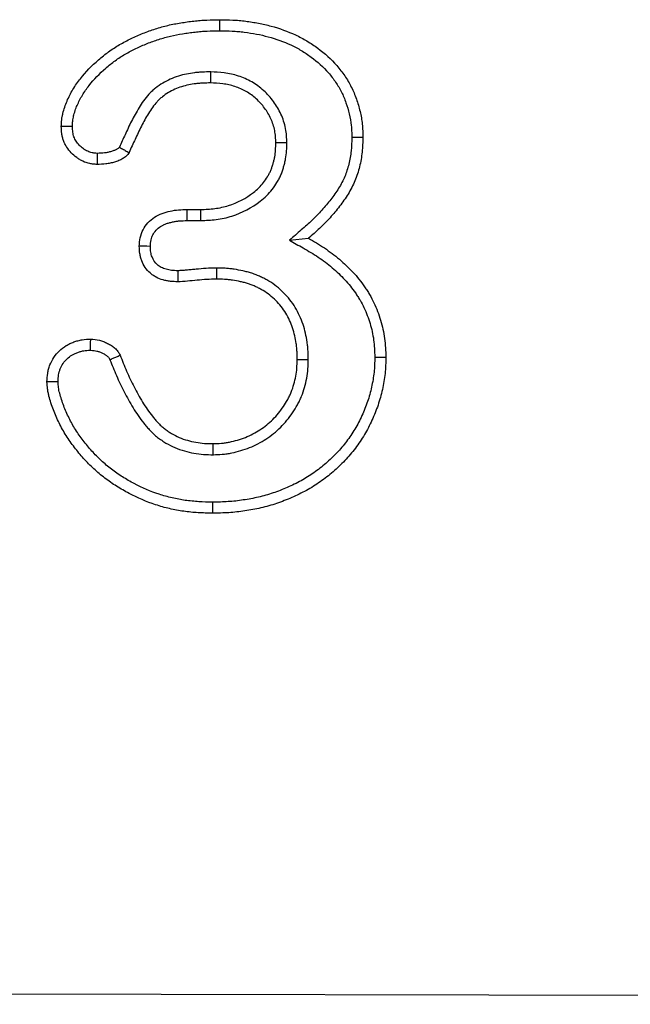
# Model space of a CAD drawing. Extents: x -750 to 30453, y -750 to 40702.
# Drawn here: x 7871 to 7896, y 9247 to 9285 of the extents above; entities that cross this region are included whole.
import ezdxf

# ---------------------------------------------------------------- set-up
doc = ezdxf.new("R2010")
doc.units = 0
doc.header["$LTSCALE"] = 50
doc.header["$MEASUREMENT"] = 0
doc.layers.add('BEMASS', color=3, linetype='CONTINUOUS')
doc.layers.add('SICHTBAR', color=7, linetype='CONTINUOUS')

# ---------------------------------------------------------------- blocks, each defined once
blk = doc.blocks.new('1m mit Drauf')
at = {"layer": 'SICHTBAR'}
for p, q in [((20545.142, 8781.208), (20545.136, 8780.771)), ((20548.159, 8778.406), (20547.722, 8778.404)), ((20544.214, 8775.771), (20544.753, 8775.771)), ((20544.762, 8775.334), (20544.753, 8775.771)), ((20544.218, 8775.334), (20544.762, 8775.334)), ((20548.263, 8774.559), (20549.011, 8774.634)), ((20545.371, 8773.458), (20545.374, 8773.021)), ((20549.003, 8769.829), (20548.566, 8769.833)), ((20545.245, 8766.084), (20545.241, 8766.521)), ((19741.766, 8746.37), (20741.766, 8744.37))]:
    blk.add_line(p, q, dxfattribs=at)
at = {"layer": 'SICHTBAR', "flags": 128}
for points in [[(20545.507, 8782.834), (20545.507, 8782.965), (20545.507, 8783.096), (20545.507, 8783.271)], [(20539.683, 8779.055), (20539.535, 8779.055), (20539.39, 8779.056), (20539.245, 8779.056)], [(20550.722, 8778.631), (20550.854, 8778.631), (20550.985, 8778.631), (20551.159, 8778.63)], [(20540.663, 8777.989), (20540.661, 8777.891), (20540.658, 8777.722), (20540.656, 8777.552)], [(20544.218, 8775.334), (20544.217, 8775.476), (20544.215, 8775.623), (20544.214, 8775.771)], [(20542.765, 8774.316), (20542.623, 8774.318), (20542.475, 8774.32), (20542.327, 8774.322)], [(20543.846, 8773.352), (20543.846, 8773.198), (20543.847, 8773.056), (20543.847, 8772.915)], [(20540.396, 8770.212), (20540.399, 8770.351), (20540.402, 8770.5), (20540.406, 8770.65)], [(20551.629, 8769.937), (20551.76, 8769.938), (20551.891, 8769.938), (20552.066, 8769.939)], [(20539.116, 8768.969), (20538.935, 8768.968), (20538.679, 8768.966)], [(20545.219, 8764.208), (20545.219, 8764.077), (20545.218, 8763.946), (20545.218, 8763.771)]]:
    blk.add_lwpolyline(points, dxfattribs=at)
at = {"layer": 'SICHTBAR'}
for points, knots in [([(20539.245, 8779.056), (20539.25, 8779.142), (20539.254, 8779.228), (20539.268, 8779.356), (20539.274, 8779.399), (20539.289, 8779.483), (20539.297, 8779.526), (20539.327, 8779.651), (20539.351, 8779.734), (20539.406, 8779.897), (20539.437, 8779.978), (20539.537, 8780.215), (20539.616, 8780.369), (20539.794, 8780.663), (20539.893, 8780.804), (20540.212, 8781.21), (20540.453, 8781.458), (20540.841, 8781.797), (20540.976, 8781.905), (20541.255, 8782.106), (20541.4, 8782.199), (20541.697, 8782.372), (20541.85, 8782.452), (20542.159, 8782.603), (20542.317, 8782.672), (20542.637, 8782.798), (20542.799, 8782.855), (20543.127, 8782.96), (20543.292, 8783.008), (20543.627, 8783.087), (20543.796, 8783.119), (20544.051, 8783.16), (20544.136, 8783.173), (20544.306, 8783.197), (20544.392, 8783.208), (20544.563, 8783.228), (20544.648, 8783.236), (20544.819, 8783.25), (20544.905, 8783.255), (20545.163, 8783.266), (20545.335, 8783.268), (20545.507, 8783.271)], [0, 0, 0, 0, 0.03125, 0.03125, 0.046875, 0.046875, 0.0625, 0.0625, 0.09375, 0.09375, 0.125, 0.125, 0.1875, 0.1875, 0.25, 0.25, 0.375, 0.375, 0.4375, 0.4375, 0.5, 0.5, 0.5625, 0.5625, 0.625, 0.625, 0.6875, 0.6875, 0.75, 0.75, 0.8125, 0.8125, 0.84375, 0.84375, 0.875, 0.875, 0.90625, 0.90625, 0.9375, 0.9375, 1, 1, 1, 1]), ([(20545.507, 8783.271), (20545.678, 8783.269), (20545.849, 8783.266), (20546.104, 8783.254), (20546.189, 8783.248), (20546.359, 8783.232), (20546.444, 8783.223), (20546.698, 8783.191), (20546.867, 8783.164), (20547.203, 8783.101), (20547.369, 8783.063), (20547.863, 8782.927), (20548.186, 8782.813), (20548.651, 8782.597), (20548.802, 8782.517), (20549.095, 8782.342), (20549.237, 8782.247), (20549.65, 8781.944), (20549.905, 8781.713), (20550.241, 8781.326), (20550.345, 8781.191), (20550.538, 8780.909), (20550.624, 8780.761), (20550.778, 8780.456), (20550.845, 8780.298), (20550.96, 8779.977), (20551.007, 8779.813), (20551.085, 8779.48), (20551.115, 8779.311), (20551.142, 8779.057), (20551.147, 8778.972), (20551.155, 8778.801), (20551.157, 8778.716), (20551.159, 8778.63)], [0, 0, 0, 0, 0.0625, 0.0625, 0.09375, 0.09375, 0.125, 0.125, 0.1875, 0.1875, 0.25, 0.25, 0.375, 0.375, 0.4375, 0.4375, 0.5, 0.5, 0.625, 0.625, 0.6875, 0.6875, 0.75, 0.75, 0.8125, 0.8125, 0.875, 0.875, 0.9375, 0.9375, 0.96875, 0.96875, 1, 1, 1, 1]), ([(20539.683, 8779.055), (20539.687, 8779.132), (20539.691, 8779.203), (20539.701, 8779.302), (20539.706, 8779.333), (20539.717, 8779.399), (20539.724, 8779.432), (20539.748, 8779.535), (20539.769, 8779.606), (20539.817, 8779.748), (20539.843, 8779.818), (20539.931, 8780.025), (20540, 8780.16), (20540.157, 8780.42), (20540.246, 8780.547), (20540.536, 8780.915), (20540.759, 8781.146), (20541.119, 8781.46), (20541.244, 8781.559), (20541.499, 8781.744), (20541.629, 8781.828), (20541.906, 8781.988), (20542.05, 8782.064), (20542.341, 8782.205), (20542.487, 8782.27), (20542.787, 8782.388), (20542.941, 8782.442), (20543.251, 8782.542), (20543.406, 8782.586), (20543.715, 8782.659), (20543.874, 8782.689), (20544.118, 8782.729), (20544.2, 8782.741), (20544.364, 8782.764), (20544.446, 8782.775), (20544.608, 8782.793), (20544.688, 8782.801), (20544.848, 8782.814), (20544.928, 8782.819), (20545.171, 8782.829), (20545.337, 8782.832), (20545.507, 8782.834)], [0.0026075, 0.0026075, 0.0026075, 0.0026075, 0.03125, 0.03125, 0.046875, 0.046875, 0.0625, 0.0625, 0.09375, 0.09375, 0.125, 0.125, 0.1875, 0.1875, 0.25, 0.25, 0.375, 0.375, 0.4375, 0.4375, 0.5, 0.5, 0.5625, 0.5625, 0.625, 0.625, 0.6875, 0.6875, 0.75, 0.75, 0.8125, 0.8125, 0.84375, 0.84375, 0.875, 0.875, 0.90625, 0.90625, 0.9375, 0.9375, 0.9992715, 0.9992715, 0.9992715, 0.9992715]), ([(20545.507, 8782.834), (20545.676, 8782.832), (20545.839, 8782.829), (20546.078, 8782.818), (20546.156, 8782.812), (20546.314, 8782.798), (20546.394, 8782.789), (20546.634, 8782.759), (20546.796, 8782.733), (20547.111, 8782.673), (20547.265, 8782.638), (20547.725, 8782.512), (20548.028, 8782.405), (20548.454, 8782.207), (20548.59, 8782.135), (20548.858, 8781.975), (20548.99, 8781.886), (20549.369, 8781.608), (20549.597, 8781.402), (20549.9, 8781.053), (20549.995, 8780.93), (20550.166, 8780.678), (20550.243, 8780.548), (20550.379, 8780.276), (20550.439, 8780.135), (20550.542, 8779.846), (20550.585, 8779.698), (20550.656, 8779.396), (20550.683, 8779.244), (20550.706, 8779.022), (20550.711, 8778.946), (20550.718, 8778.791), (20550.72, 8778.712), (20550.722, 8778.631)], [0.000734, 0.000734, 0.000734, 0.000734, 0.0625, 0.0625, 0.09375, 0.09375, 0.125, 0.125, 0.1875, 0.1875, 0.25, 0.25, 0.375, 0.375, 0.4375, 0.4375, 0.5, 0.5, 0.625, 0.625, 0.6875, 0.6875, 0.75, 0.75, 0.8125, 0.8125, 0.875, 0.875, 0.9375, 0.9375, 0.96875, 0.96875, 0.9985433, 0.9985433, 0.9985433, 0.9985433]), ([(20545.142, 8781.208), (20545.139, 8781.208), (20545.135, 8781.208), (20545.132, 8781.208), (20545.036, 8781.207), (20544.935, 8781.206), (20544.776, 8781.199), (20544.721, 8781.195), (20544.613, 8781.186), (20544.559, 8781.18), (20544.401, 8781.16), (20544.298, 8781.143), (20544.087, 8781.101), (20543.977, 8781.074), (20543.76, 8781.006), (20543.653, 8780.965), (20543.447, 8780.872), (20543.349, 8780.821), (20543.156, 8780.706), (20543.06, 8780.642), (20542.921, 8780.532), (20542.874, 8780.493), (20542.786, 8780.41), (20542.745, 8780.368), (20542.548, 8780.154), (20542.424, 8779.973), (20542.206, 8779.62), (20542.108, 8779.44), (20541.927, 8779.08), (20541.844, 8778.901), (20541.688, 8778.562), (20541.614, 8778.399), (20541.539, 8778.235)], [-0.0022721, -0.0022721, -0.0022721, -0.0022721, 0, 0, 0, 0.0625, 0.0625, 0.09375, 0.09375, 0.125, 0.125, 0.1875, 0.1875, 0.25, 0.25, 0.3125, 0.3125, 0.375, 0.375, 0.4375, 0.4375, 0.46875, 0.46875, 0.5, 0.5, 0.625, 0.625, 0.75, 0.75, 0.875, 0.875, 0.9922416, 0.9922416, 0.9922416, 0.9922416]), ([(20548.159, 8778.406), (20548.159, 8778.412), (20548.158, 8778.418), (20548.158, 8778.424), (20548.154, 8778.506), (20548.15, 8778.593), (20548.135, 8778.777), (20548.123, 8778.874), (20548.066, 8779.173), (20548.002, 8779.362), (20547.839, 8779.716), (20547.741, 8779.882), (20547.513, 8780.192), (20547.384, 8780.336), (20547.169, 8780.532), (20547.094, 8780.594), (20546.936, 8780.709), (20546.853, 8780.763), (20546.598, 8780.908), (20546.421, 8780.985), (20546.149, 8781.075), (20546.056, 8781.101), (20545.869, 8781.143), (20545.773, 8781.16), (20545.492, 8781.195), (20545.316, 8781.201), (20545.152, 8781.207), (20545.149, 8781.207), (20545.145, 8781.208), (20545.142, 8781.208)], [-0.004635, -0.004635, -0.004635, -0.004635, 0, 0, 0, 0.0625, 0.0625, 0.125, 0.125, 0.25, 0.25, 0.375, 0.375, 0.5, 0.5, 0.5625, 0.5625, 0.625, 0.625, 0.75, 0.75, 0.8125, 0.8125, 0.875, 0.875, 1, 1, 1, 1.002664, 1.002664, 1.002664, 1.002664]), ([(20545.136, 8780.771), (20545.04, 8780.77), (20544.944, 8780.769), (20544.8, 8780.762), (20544.753, 8780.759), (20544.657, 8780.751), (20544.609, 8780.746), (20544.467, 8780.728), (20544.372, 8780.712), (20544.184, 8780.675), (20544.09, 8780.652), (20543.907, 8780.595), (20543.818, 8780.56), (20543.643, 8780.481), (20543.558, 8780.437), (20543.393, 8780.339), (20543.313, 8780.285), (20543.2, 8780.196), (20543.163, 8780.165), (20543.093, 8780.1), (20543.059, 8780.065), (20542.897, 8779.889), (20542.788, 8779.73), (20542.586, 8779.403), (20542.494, 8779.235), (20542.321, 8778.892), (20542.241, 8778.718), (20542.081, 8778.37), (20542.001, 8778.195), (20541.921, 8778.021)], [0, 0, 0, 0, 0.0625, 0.0625, 0.09375, 0.09375, 0.125, 0.125, 0.1875, 0.1875, 0.25, 0.25, 0.3125, 0.3125, 0.375, 0.375, 0.4375, 0.4375, 0.46875, 0.46875, 0.5, 0.5, 0.625, 0.625, 0.75, 0.75, 0.875, 0.875, 1, 1, 1, 1]), ([(20547.722, 8778.404), (20547.718, 8778.486), (20547.714, 8778.567), (20547.701, 8778.73), (20547.691, 8778.811), (20547.644, 8779.052), (20547.592, 8779.208), (20547.455, 8779.506), (20547.371, 8779.647), (20547.178, 8779.911), (20547.068, 8780.033), (20546.886, 8780.199), (20546.823, 8780.251), (20546.691, 8780.347), (20546.622, 8780.392), (20546.409, 8780.513), (20546.258, 8780.579), (20546.025, 8780.656), (20545.946, 8780.678), (20545.787, 8780.714), (20545.706, 8780.728), (20545.463, 8780.758), (20545.3, 8780.765), (20545.136, 8780.771)], [0, 0, 0, 0, 0.0625, 0.0625, 0.125, 0.125, 0.25, 0.25, 0.375, 0.375, 0.5, 0.5, 0.5625, 0.5625, 0.625, 0.625, 0.75, 0.75, 0.8125, 0.8125, 0.875, 0.875, 1, 1, 1, 1]), ([(20540.656, 8777.552), (20540.608, 8777.555), (20540.56, 8777.559), (20540.489, 8777.566), (20540.465, 8777.569), (20540.418, 8777.576), (20540.395, 8777.58), (20540.278, 8777.604), (20540.187, 8777.636), (20540.057, 8777.697), (20540.015, 8777.72), (20539.933, 8777.769), (20539.893, 8777.795), (20539.777, 8777.879), (20539.704, 8777.942), (20539.572, 8778.08), (20539.513, 8778.155), (20539.435, 8778.276), (20539.412, 8778.318), (20539.369, 8778.403), (20539.35, 8778.447), (20539.318, 8778.537), (20539.304, 8778.583), (20539.282, 8778.676), (20539.273, 8778.723), (20539.254, 8778.865), (20539.25, 8778.961), (20539.245, 8779.056)], [0, 0, 0, 0, 0.0625, 0.0625, 0.09375, 0.09375, 0.125, 0.125, 0.25, 0.25, 0.3125, 0.3125, 0.375, 0.375, 0.5, 0.5, 0.625, 0.625, 0.6875, 0.6875, 0.75, 0.75, 0.8125, 0.8125, 0.875, 0.875, 1, 1, 1, 1]), ([(20540.663, 8777.989), (20540.624, 8777.992), (20540.589, 8777.995), (20540.539, 8778), (20540.521, 8778.002), (20540.489, 8778.007), (20540.475, 8778.009), (20540.403, 8778.024), (20540.345, 8778.044), (20540.258, 8778.085), (20540.228, 8778.101), (20540.169, 8778.137), (20540.139, 8778.157), (20540.053, 8778.219), (20540.001, 8778.264), (20539.907, 8778.361), (20539.865, 8778.415), (20539.811, 8778.499), (20539.795, 8778.527), (20539.767, 8778.583), (20539.756, 8778.611), (20539.735, 8778.669), (20539.725, 8778.7), (20539.71, 8778.763), (20539.704, 8778.795), (20539.691, 8778.893), (20539.687, 8778.968), (20539.683, 8779.055)], [0.0098119, 0.0098119, 0.0098119, 0.0098119, 0.0625, 0.0625, 0.09375, 0.09375, 0.125, 0.125, 0.25, 0.25, 0.3125, 0.3125, 0.375, 0.375, 0.5, 0.5, 0.625, 0.625, 0.6875, 0.6875, 0.75, 0.75, 0.8125, 0.8125, 0.875, 0.875, 0.9906276, 0.9906276, 0.9906276, 0.9906276]), ([(20544.753, 8775.771), (20544.939, 8775.779), (20545.125, 8775.786), (20545.402, 8775.822), (20545.493, 8775.838), (20545.675, 8775.878), (20545.765, 8775.902), (20546.209, 8776.042), (20546.543, 8776.218), (20546.911, 8776.503), (20546.982, 8776.563), (20547.115, 8776.693), (20547.177, 8776.763), (20547.291, 8776.909), (20547.344, 8776.986), (20547.415, 8777.106), (20547.438, 8777.147), (20547.481, 8777.229), (20547.501, 8777.271), (20547.536, 8777.357), (20547.553, 8777.401), (20547.583, 8777.488), (20547.597, 8777.533), (20547.624, 8777.622), (20547.636, 8777.667), (20547.658, 8777.757), (20547.668, 8777.803), (20547.708, 8778.031), (20547.715, 8778.218), (20547.722, 8778.404)], [0, 0, 0, 0, 0.125, 0.125, 0.1875, 0.1875, 0.25, 0.25, 0.5, 0.5, 0.5625, 0.5625, 0.625, 0.625, 0.6875, 0.6875, 0.71875, 0.71875, 0.75, 0.75, 0.78125, 0.78125, 0.8125, 0.8125, 0.84375, 0.84375, 0.875, 0.875, 1, 1, 1, 1]), ([(20544.762, 8775.334), (20544.765, 8775.334), (20544.768, 8775.334), (20544.771, 8775.334), (20544.957, 8775.342), (20545.156, 8775.35), (20545.469, 8775.39), (20545.574, 8775.408), (20545.782, 8775.454), (20545.884, 8775.481), (20546.39, 8775.641), (20546.77, 8775.841), (20547.189, 8776.166), (20547.272, 8776.237), (20547.434, 8776.394), (20547.509, 8776.479), (20547.648, 8776.656), (20547.709, 8776.747), (20547.794, 8776.888), (20547.822, 8776.937), (20547.874, 8777.039), (20547.899, 8777.092), (20547.944, 8777.198), (20547.963, 8777.251), (20547.999, 8777.353), (20548.014, 8777.402), (20548.044, 8777.503), (20548.059, 8777.555), (20548.085, 8777.662), (20548.096, 8777.718), (20548.145, 8777.994), (20548.152, 8778.203), (20548.158, 8778.388), (20548.159, 8778.394), (20548.159, 8778.4), (20548.159, 8778.406)], [-0.002032, -0.002032, -0.002032, -0.002032, 0, 0, 0, 0.125, 0.125, 0.1875, 0.1875, 0.25, 0.25, 0.5, 0.5, 0.5625, 0.5625, 0.625, 0.625, 0.6875, 0.6875, 0.71875, 0.71875, 0.75, 0.75, 0.78125, 0.78125, 0.8125, 0.8125, 0.84375, 0.84375, 0.875, 0.875, 1, 1, 1, 1.004104, 1.004104, 1.004104, 1.004104]), ([(20550.722, 8778.631), (20550.717, 8778.439), (20550.711, 8778.258), (20550.684, 8778), (20550.672, 8777.914), (20550.642, 8777.741), (20550.623, 8777.654), (20550.559, 8777.394), (20550.507, 8777.227), (20550.378, 8776.917), (20550.295, 8776.763), (20550.108, 8776.459), (20550.004, 8776.31), (20549.78, 8776.02), (20549.661, 8775.879), (20549.474, 8775.672), (20549.41, 8775.605), (20549.281, 8775.473), (20549.216, 8775.408), (20549.014, 8775.218), (20548.871, 8775.092), (20548.723, 8774.963), (20548.57, 8774.828), (20548.416, 8774.694), (20548.263, 8774.559)], [0.002532, 0.002532, 0.002532, 0.002532, 0.125, 0.125, 0.1875, 0.1875, 0.25, 0.25, 0.375, 0.375, 0.5, 0.5, 0.625, 0.625, 0.75, 0.75, 0.8125, 0.8125, 0.875, 0.875, 1, 1, 1, 1.130005, 1.130005, 1.130005, 1.130005]), ([(20551.159, 8778.63), (20551.154, 8778.434), (20551.148, 8778.238), (20551.118, 8777.945), (20551.104, 8777.848), (20551.07, 8777.655), (20551.049, 8777.559), (20550.979, 8777.273), (20550.921, 8777.084), (20550.77, 8776.723), (20550.676, 8776.549), (20550.471, 8776.215), (20550.358, 8776.054), (20550.118, 8775.743), (20549.992, 8775.593), (20549.794, 8775.375), (20549.727, 8775.304), (20549.59, 8775.163), (20549.52, 8775.095), (20549.306, 8774.893), (20549.159, 8774.763), (20549.011, 8774.634)], [0, 0, 0, 0, 0.125, 0.125, 0.1875, 0.1875, 0.25, 0.25, 0.375, 0.375, 0.5, 0.5, 0.625, 0.625, 0.75, 0.75, 0.8125, 0.8125, 0.875, 0.875, 1, 1, 1, 1]), ([(20541.921, 8778.021), (20541.905, 8777.996), (20541.889, 8777.972), (20541.853, 8777.926), (20541.834, 8777.904), (20541.79, 8777.865), (20541.767, 8777.847), (20541.72, 8777.812), (20541.695, 8777.796), (20541.646, 8777.765), (20541.62, 8777.751), (20541.568, 8777.725), (20541.541, 8777.714), (20541.487, 8777.692), (20541.459, 8777.682), (20541.404, 8777.663), (20541.376, 8777.654), (20541.292, 8777.629), (20541.235, 8777.614), (20541.121, 8777.59), (20541.063, 8777.58), (20540.89, 8777.56), (20540.773, 8777.556), (20540.656, 8777.552)], [0, 0, 0, 0, 0.0625, 0.0625, 0.125, 0.125, 0.1875, 0.1875, 0.25, 0.25, 0.3125, 0.3125, 0.375, 0.375, 0.4375, 0.4375, 0.5, 0.5, 0.625, 0.625, 0.75, 0.75, 1, 1, 1, 1]), ([(20541.539, 8778.235), (20541.532, 8778.226), (20541.528, 8778.219), (20541.519, 8778.208), (20541.522, 8778.212), (20541.514, 8778.204), (20541.503, 8778.195), (20541.472, 8778.172), (20541.455, 8778.161), (20541.426, 8778.143), (20541.414, 8778.136), (20541.387, 8778.123), (20541.371, 8778.116), (20541.334, 8778.101), (20541.313, 8778.094), (20541.267, 8778.078), (20541.244, 8778.071), (20541.176, 8778.05), (20541.132, 8778.038), (20541.043, 8778.02), (20541.001, 8778.013), (20540.869, 8777.997), (20540.771, 8777.993), (20540.663, 8777.989)], [0.0277013, 0.0277013, 0.0277013, 0.0277013, 0.0625, 0.0625, 0.125, 0.125, 0.1875, 0.1875, 0.25, 0.25, 0.3125, 0.3125, 0.375, 0.375, 0.4375, 0.4375, 0.5, 0.5, 0.625, 0.625, 0.75, 0.75, 0.9840983, 0.9840983, 0.9840983, 0.9840983]), ([(20541.539, 8778.235), (20541.567, 8778.219), (20541.596, 8778.203), (20541.624, 8778.187), (20541.674, 8778.159), (20541.723, 8778.131), (20541.773, 8778.104), (20541.822, 8778.076), (20541.872, 8778.048), (20541.921, 8778.021)], [0, 0, 0, 0, 0.000286039, 0.000286039, 0.000286039, 0.000781776, 0.000781776, 0.000781776, 0.001277513, 0.001277513, 0.001277513, 0.001277513]), ([(20542.327, 8774.322), (20542.334, 8774.434), (20542.341, 8774.546), (20542.385, 8774.765), (20542.422, 8774.873), (20542.526, 8775.072), (20542.592, 8775.164), (20542.745, 8775.33), (20542.83, 8775.403), (20543.112, 8775.591), (20543.33, 8775.66), (20543.657, 8775.733), (20543.768, 8775.749), (20543.99, 8775.767), (20544.102, 8775.769), (20544.214, 8775.771)], [0, 0, 0, 0, 0.125, 0.125, 0.25, 0.25, 0.375, 0.375, 0.5, 0.5, 0.75, 0.75, 0.875, 0.875, 1, 1, 1, 1]), ([(20542.765, 8774.316), (20542.768, 8774.364), (20542.771, 8774.408), (20542.779, 8774.493), (20542.784, 8774.533), (20542.799, 8774.606), (20542.809, 8774.641), (20542.832, 8774.709), (20542.845, 8774.739), (20542.894, 8774.833), (20542.937, 8774.894), (20543.041, 8775.007), (20543.103, 8775.06), (20543.198, 8775.123), (20543.23, 8775.142), (20543.296, 8775.175), (20543.332, 8775.19), (20543.412, 8775.219), (20543.456, 8775.233), (20543.549, 8775.259), (20543.596, 8775.271), (20543.688, 8775.292), (20543.733, 8775.3), (20543.822, 8775.314), (20543.865, 8775.319), (20544.005, 8775.33), (20544.107, 8775.332), (20544.218, 8775.334)], [0.0080797, 0.0080797, 0.0080797, 0.0080797, 0.0625, 0.0625, 0.125, 0.125, 0.1875, 0.1875, 0.25, 0.25, 0.375, 0.375, 0.5, 0.5, 0.5625, 0.5625, 0.625, 0.625, 0.6875, 0.6875, 0.75, 0.75, 0.8125, 0.8125, 0.875, 0.875, 0.9985183, 0.9985183, 0.9985183, 0.9985183]), ([(20548.263, 8774.559), (20548.44, 8774.458), (20548.617, 8774.357), (20548.794, 8774.255), (20548.901, 8774.194), (20549.005, 8774.134), (20549.206, 8774.014), (20549.301, 8773.953), (20549.586, 8773.76), (20549.772, 8773.62), (20550.034, 8773.397), (20550.119, 8773.321), (20550.285, 8773.163), (20550.366, 8773.081), (20550.521, 8772.915), (20550.594, 8772.831), (20550.732, 8772.659), (20550.798, 8772.568), (20550.895, 8772.426), (20550.927, 8772.378), (20550.989, 8772.281), (20551.019, 8772.233), (20551.104, 8772.09), (20551.155, 8771.996), (20551.248, 8771.798), (20551.292, 8771.694), (20551.373, 8771.483), (20551.41, 8771.376), (20551.507, 8771.055), (20551.554, 8770.838), (20551.598, 8770.506), (20551.608, 8770.396), (20551.621, 8770.171), (20551.625, 8770.056), (20551.629, 8769.937)], [-0.103661, -0.103661, -0.103661, -0.103661, 0, 0, 0, 0.0625, 0.0625, 0.125, 0.125, 0.25, 0.25, 0.3125, 0.3125, 0.375, 0.375, 0.4375, 0.4375, 0.5, 0.5, 0.53125, 0.53125, 0.5625, 0.5625, 0.625, 0.625, 0.6875, 0.6875, 0.75, 0.75, 0.875, 0.875, 0.9375, 0.9375, 0.998035, 0.998035, 0.998035, 0.998035]), ([(20549.011, 8774.634), (20549.118, 8774.573), (20549.224, 8774.512), (20549.435, 8774.385), (20549.539, 8774.32), (20549.845, 8774.113), (20550.041, 8773.964), (20550.323, 8773.725), (20550.414, 8773.643), (20550.592, 8773.474), (20550.679, 8773.386), (20550.847, 8773.206), (20550.928, 8773.113), (20551.081, 8772.921), (20551.154, 8772.822), (20551.258, 8772.669), (20551.292, 8772.618), (20551.358, 8772.514), (20551.391, 8772.462), (20551.485, 8772.304), (20551.544, 8772.195), (20551.649, 8771.973), (20551.697, 8771.859), (20551.784, 8771.629), (20551.824, 8771.513), (20551.931, 8771.16), (20551.984, 8770.919), (20552.032, 8770.553), (20552.044, 8770.43), (20552.058, 8770.185), (20552.062, 8770.062), (20552.066, 8769.939)], [0, 0, 0, 0, 0.0625, 0.0625, 0.125, 0.125, 0.25, 0.25, 0.3125, 0.3125, 0.375, 0.375, 0.4375, 0.4375, 0.5, 0.5, 0.53125, 0.53125, 0.5625, 0.5625, 0.625, 0.625, 0.6875, 0.6875, 0.75, 0.75, 0.875, 0.875, 0.9375, 0.9375, 1, 1, 1, 1]), ([(20543.847, 8772.915), (20543.749, 8772.919), (20543.651, 8772.922), (20543.505, 8772.938), (20543.457, 8772.945), (20543.36, 8772.964), (20543.313, 8772.976), (20543.171, 8773.017), (20543.079, 8773.052), (20542.949, 8773.12), (20542.907, 8773.146), (20542.826, 8773.201), (20542.787, 8773.231), (20542.604, 8773.394), (20542.49, 8773.561), (20542.403, 8773.79), (20542.388, 8773.837), (20542.364, 8773.932), (20542.355, 8773.98), (20542.334, 8774.126), (20542.331, 8774.224), (20542.327, 8774.322)], [0, 0, 0, 0, 0.125, 0.125, 0.1875, 0.1875, 0.25, 0.25, 0.375, 0.375, 0.4375, 0.4375, 0.5, 0.5, 0.75, 0.75, 0.8125, 0.8125, 0.875, 0.875, 1, 1, 1, 1]), ([(20543.846, 8773.352), (20543.754, 8773.356), (20543.672, 8773.359), (20543.563, 8773.371), (20543.528, 8773.376), (20543.457, 8773.39), (20543.422, 8773.399), (20543.318, 8773.429), (20543.252, 8773.455), (20543.166, 8773.5), (20543.14, 8773.515), (20543.088, 8773.551), (20543.064, 8773.57), (20542.947, 8773.673), (20542.874, 8773.78), (20542.817, 8773.929), (20542.808, 8773.96), (20542.791, 8774.023), (20542.785, 8774.055), (20542.772, 8774.151), (20542.768, 8774.227), (20542.765, 8774.316)], [0.0066822, 0.0066822, 0.0066822, 0.0066822, 0.125, 0.125, 0.1875, 0.1875, 0.25, 0.25, 0.375, 0.375, 0.4375, 0.4375, 0.5, 0.5, 0.75, 0.75, 0.8125, 0.8125, 0.875, 0.875, 0.9908305, 0.9908305, 0.9908305, 0.9908305]), ([(20545.371, 8773.458), (20545.369, 8773.458), (20545.366, 8773.458), (20545.364, 8773.457), (20545.237, 8773.454), (20545.1, 8773.451), (20544.829, 8773.434), (20544.696, 8773.421), (20544.507, 8773.404), (20544.445, 8773.399), (20544.347, 8773.39), (20544.314, 8773.387), (20544.247, 8773.38), (20544.214, 8773.376), (20544.152, 8773.37), (20544.124, 8773.367), (20544.07, 8773.362), (20544.045, 8773.361), (20543.965, 8773.357), (20543.904, 8773.355), (20543.846, 8773.352)], [-0.0050306, -0.0050306, -0.0050306, -0.0050306, 0, 0, 0, 0.25, 0.25, 0.5, 0.5, 0.625, 0.625, 0.6875, 0.6875, 0.75, 0.75, 0.8125, 0.8125, 0.875, 0.875, 0.9895686, 0.9895686, 0.9895686, 0.9895686]), ([(20549.003, 8769.829), (20549.002, 8769.833), (20549.002, 8769.836), (20549.002, 8769.84), (20549.001, 8769.947), (20548.999, 8770.059), (20548.989, 8770.236), (20548.985, 8770.296), (20548.973, 8770.415), (20548.966, 8770.474), (20548.941, 8770.651), (20548.919, 8770.768), (20548.865, 8771.002), (20548.832, 8771.118), (20548.756, 8771.347), (20548.712, 8771.46), (20548.61, 8771.685), (20548.552, 8771.795), (20548.358, 8772.114), (20548.203, 8772.311), (20547.939, 8772.573), (20547.847, 8772.655), (20547.651, 8772.809), (20547.547, 8772.88), (20547.387, 8772.976), (20547.333, 8773.006), (20547.226, 8773.063), (20547.173, 8773.089), (20547.063, 8773.14), (20547.006, 8773.165), (20546.89, 8773.211), (20546.829, 8773.233), (20546.71, 8773.272), (20546.651, 8773.288), (20546.535, 8773.319), (20546.479, 8773.333), (20546.307, 8773.371), (20546.194, 8773.392), (20546.02, 8773.419), (20545.961, 8773.426), (20545.841, 8773.44), (20545.78, 8773.445), (20545.599, 8773.455), (20545.486, 8773.456), (20545.379, 8773.458), (20545.377, 8773.458), (20545.374, 8773.458), (20545.371, 8773.458)], [-0.002106, -0.002106, -0.002106, -0.002106, 0, 0, 0, 0.0625, 0.0625, 0.09375, 0.09375, 0.125, 0.125, 0.1875, 0.1875, 0.25, 0.25, 0.3125, 0.3125, 0.375, 0.375, 0.5, 0.5, 0.5625, 0.5625, 0.625, 0.625, 0.65625, 0.65625, 0.6875, 0.6875, 0.71875, 0.71875, 0.75, 0.75, 0.78125, 0.78125, 0.8125, 0.8125, 0.875, 0.875, 0.90625, 0.90625, 0.9375, 0.9375, 1, 1, 1, 1.001498, 1.001498, 1.001498, 1.001498]), ([(20545.374, 8773.021), (20545.247, 8773.018), (20545.119, 8773.014), (20544.864, 8772.999), (20544.737, 8772.987), (20544.483, 8772.963), (20544.356, 8772.952), (20544.102, 8772.925), (20543.975, 8772.92), (20543.847, 8772.915)], [0, 0, 0, 0, 0.25, 0.25, 0.5, 0.5, 0.75, 0.75, 1, 1, 1, 1]), ([(20548.566, 8769.833), (20548.564, 8769.94), (20548.562, 8770.047), (20548.554, 8770.206), (20548.55, 8770.26), (20548.539, 8770.366), (20548.533, 8770.419), (20548.51, 8770.577), (20548.491, 8770.682), (20548.443, 8770.89), (20548.414, 8770.993), (20548.346, 8771.195), (20548.307, 8771.295), (20548.219, 8771.489), (20548.169, 8771.583), (20548.003, 8771.857), (20547.87, 8772.026), (20547.643, 8772.252), (20547.563, 8772.322), (20547.395, 8772.454), (20547.307, 8772.515), (20547.17, 8772.597), (20547.124, 8772.623), (20547.029, 8772.672), (20546.981, 8772.696), (20546.885, 8772.741), (20546.836, 8772.763), (20546.737, 8772.802), (20546.686, 8772.82), (20546.585, 8772.853), (20546.534, 8772.868), (20546.43, 8772.895), (20546.379, 8772.907), (20546.222, 8772.942), (20546.118, 8772.962), (20545.959, 8772.986), (20545.906, 8772.993), (20545.8, 8773.005), (20545.747, 8773.009), (20545.588, 8773.018), (20545.481, 8773.02), (20545.374, 8773.021)], [0, 0, 0, 0, 0.0625, 0.0625, 0.09375, 0.09375, 0.125, 0.125, 0.1875, 0.1875, 0.25, 0.25, 0.3125, 0.3125, 0.375, 0.375, 0.5, 0.5, 0.5625, 0.5625, 0.625, 0.625, 0.65625, 0.65625, 0.6875, 0.6875, 0.71875, 0.71875, 0.75, 0.75, 0.78125, 0.78125, 0.8125, 0.8125, 0.875, 0.875, 0.90625, 0.90625, 0.9375, 0.9375, 1, 1, 1, 1]), ([(20538.679, 8768.966), (20538.684, 8769.079), (20538.689, 8769.192), (20538.715, 8769.359), (20538.727, 8769.414), (20538.757, 8769.523), (20538.775, 8769.576), (20538.837, 8769.734), (20538.887, 8769.836), (20539.013, 8770.023), (20539.087, 8770.109), (20539.251, 8770.265), (20539.34, 8770.336), (20539.484, 8770.423), (20539.534, 8770.449), (20539.637, 8770.496), (20539.689, 8770.518), (20539.795, 8770.557), (20539.849, 8770.575), (20539.931, 8770.597), (20539.958, 8770.604), (20540.013, 8770.616), (20540.041, 8770.621), (20540.179, 8770.643), (20540.292, 8770.646), (20540.406, 8770.65)], [0, 0, 0, 0, 0.125, 0.125, 0.1875, 0.1875, 0.25, 0.25, 0.375, 0.375, 0.5, 0.5, 0.625, 0.625, 0.6875, 0.6875, 0.75, 0.75, 0.8125, 0.8125, 0.84375, 0.84375, 0.875, 0.875, 1, 1, 1, 1]), ([(20540.406, 8770.65), (20540.522, 8770.641), (20540.638, 8770.633), (20540.778, 8770.601), (20540.806, 8770.593), (20540.862, 8770.576), (20540.889, 8770.567), (20540.97, 8770.535), (20541.023, 8770.511), (20541.101, 8770.471), (20541.126, 8770.457), (20541.176, 8770.428), (20541.201, 8770.413), (20541.274, 8770.366), (20541.32, 8770.33), (20541.384, 8770.272), (20541.405, 8770.252), (20541.445, 8770.21), (20541.464, 8770.188), (20541.49, 8770.153), (20541.498, 8770.141), (20541.513, 8770.116), (20541.52, 8770.104), (20541.541, 8770.065), (20541.553, 8770.039), (20541.566, 8770.013)], [0, 0, 0, 0, 0.25, 0.25, 0.3125, 0.3125, 0.375, 0.375, 0.5, 0.5, 0.5625, 0.5625, 0.625, 0.625, 0.75, 0.75, 0.8125, 0.8125, 0.875, 0.875, 0.90625, 0.90625, 0.9375, 0.9375, 1, 1, 1, 1]), ([(20539.116, 8768.969), (20539.121, 8769.073), (20539.126, 8769.162), (20539.144, 8769.275), (20539.152, 8769.313), (20539.174, 8769.391), (20539.187, 8769.431), (20539.234, 8769.55), (20539.271, 8769.624), (20539.355, 8769.75), (20539.408, 8769.811), (20539.533, 8769.931), (20539.598, 8769.981), (20539.694, 8770.04), (20539.73, 8770.058), (20539.807, 8770.094), (20539.85, 8770.111), (20539.937, 8770.144), (20539.979, 8770.157), (20540.04, 8770.174), (20540.06, 8770.179), (20540.098, 8770.187), (20540.116, 8770.191), (20540.206, 8770.205), (20540.293, 8770.209), (20540.396, 8770.212)], [0.0084596, 0.0084596, 0.0084596, 0.0084596, 0.125, 0.125, 0.1875, 0.1875, 0.25, 0.25, 0.375, 0.375, 0.5, 0.5, 0.625, 0.625, 0.6875, 0.6875, 0.75, 0.75, 0.8125, 0.8125, 0.84375, 0.84375, 0.875, 0.875, 0.991462, 0.991462, 0.991462, 0.991462]), ([(20540.396, 8770.212), (20540.502, 8770.204), (20540.589, 8770.196), (20540.671, 8770.177), (20540.687, 8770.173), (20540.723, 8770.162), (20540.741, 8770.156), (20540.796, 8770.134), (20540.835, 8770.117), (20540.894, 8770.086), (20540.914, 8770.075), (20540.952, 8770.053), (20540.97, 8770.043), (20541.018, 8770.011), (20541.045, 8769.99), (20541.084, 8769.955), (20541.097, 8769.943), (20541.117, 8769.921), (20541.124, 8769.912), (20541.131, 8769.903), (20541.132, 8769.901), (20541.136, 8769.895), (20541.139, 8769.89), (20541.148, 8769.873), (20541.156, 8769.857), (20541.166, 8769.837)], [0.0165207, 0.0165207, 0.0165207, 0.0165207, 0.25, 0.25, 0.3125, 0.3125, 0.375, 0.375, 0.5, 0.5, 0.5625, 0.5625, 0.625, 0.625, 0.75, 0.75, 0.8125, 0.8125, 0.875, 0.875, 0.90625, 0.90625, 0.9375, 0.9375, 0.9900904, 0.9900904, 0.9900904, 0.9900904]), ([(20541.166, 8769.837), (20541.208, 8769.856), (20541.25, 8769.874), (20541.292, 8769.893), (20541.338, 8769.913), (20541.383, 8769.933), (20541.429, 8769.953), (20541.475, 8769.973), (20541.52, 8769.993), (20541.566, 8770.013)], [0, 0, 0, 0, 0.000404157, 0.000404157, 0.000404157, 0.000840622, 0.000840622, 0.000840622, 0.001277087, 0.001277087, 0.001277087, 0.001277087]), ([(20541.166, 8769.837), (20541.249, 8769.63), (20541.334, 8769.419), (20541.519, 8768.991), (20541.62, 8768.775), (20541.838, 8768.351), (20541.954, 8768.142), (20542.208, 8767.731), (20542.346, 8767.529), (20542.54, 8767.284), (20542.58, 8767.235), (20542.663, 8767.14), (20542.705, 8767.093), (20542.794, 8766.998), (20542.841, 8766.951), (20542.941, 8766.858), (20542.995, 8766.813), (20543.102, 8766.728), (20543.156, 8766.689), (20543.264, 8766.616), (20543.319, 8766.58), (20543.49, 8766.478), (20543.612, 8766.416), (20543.856, 8766.312), (20543.981, 8766.268), (20544.235, 8766.196), (20544.362, 8766.169), (20544.607, 8766.125), (20544.734, 8766.107), (20544.999, 8766.087), (20545.122, 8766.086), (20545.236, 8766.084), (20545.239, 8766.084), (20545.242, 8766.084), (20545.245, 8766.084)], [0.0025137, 0.0025137, 0.0025137, 0.0025137, 0.125, 0.125, 0.25, 0.25, 0.375, 0.375, 0.5, 0.5, 0.53125, 0.53125, 0.5625, 0.5625, 0.59375, 0.59375, 0.625, 0.625, 0.65625, 0.65625, 0.6875, 0.6875, 0.75, 0.75, 0.8125, 0.8125, 0.875, 0.875, 0.9375, 0.9375, 1, 1, 1, 1.0017064, 1.0017064, 1.0017064, 1.0017064]), ([(20541.566, 8770.013), (20541.651, 8769.802), (20541.736, 8769.59), (20541.917, 8769.172), (20542.014, 8768.965), (20542.222, 8768.559), (20542.333, 8768.36), (20542.573, 8767.972), (20542.701, 8767.783), (20542.879, 8767.56), (20542.915, 8767.516), (20542.989, 8767.429), (20543.028, 8767.387), (20543.106, 8767.304), (20543.146, 8767.264), (20543.23, 8767.186), (20543.273, 8767.149), (20543.363, 8767.079), (20543.409, 8767.045), (20543.503, 8766.981), (20543.551, 8766.95), (20543.698, 8766.862), (20543.8, 8766.811), (20544.01, 8766.722), (20544.118, 8766.684), (20544.337, 8766.621), (20544.448, 8766.597), (20544.673, 8766.557), (20544.786, 8766.541), (20545.013, 8766.524), (20545.127, 8766.522), (20545.241, 8766.521)], [0, 0, 0, 0, 0.125, 0.125, 0.25, 0.25, 0.375, 0.375, 0.5, 0.5, 0.53125, 0.53125, 0.5625, 0.5625, 0.59375, 0.59375, 0.625, 0.625, 0.65625, 0.65625, 0.6875, 0.6875, 0.75, 0.75, 0.8125, 0.8125, 0.875, 0.875, 0.9375, 0.9375, 1, 1, 1, 1]), ([(20552.066, 8769.939), (20552.063, 8769.832), (20552.061, 8769.724), (20552.052, 8769.51), (20552.045, 8769.403), (20552.022, 8769.19), (20552.007, 8769.084), (20551.971, 8768.873), (20551.95, 8768.767), (20551.904, 8768.558), (20551.879, 8768.454), (20551.823, 8768.247), (20551.791, 8768.144), (20551.722, 8767.942), (20551.685, 8767.841), (20551.605, 8767.642), (20551.562, 8767.544), (20551.428, 8767.251), (20551.33, 8767.061), (20551.11, 8766.692), (20550.99, 8766.514), (20550.731, 8766.172), (20550.592, 8766.009), (20550.297, 8765.698), (20550.141, 8765.55), (20549.817, 8765.27), (20549.648, 8765.137), (20549.297, 8764.891), (20549.114, 8764.778), (20548.738, 8764.572), (20548.545, 8764.478), (20548.152, 8764.306), (20547.953, 8764.228), (20547.547, 8764.089), (20547.341, 8764.03), (20547.027, 8763.958), (20546.922, 8763.936), (20546.711, 8763.897), (20546.606, 8763.879), (20546.394, 8763.847), (20546.287, 8763.833), (20546.074, 8763.81), (20545.968, 8763.8), (20545.647, 8763.78), (20545.432, 8763.775), (20545.218, 8763.771)], [0, 0, 0, 0, 0.03125, 0.03125, 0.0625, 0.0625, 0.09375, 0.09375, 0.125, 0.125, 0.15625, 0.15625, 0.1875, 0.1875, 0.21875, 0.21875, 0.25, 0.25, 0.3125, 0.3125, 0.375, 0.375, 0.4375, 0.4375, 0.5, 0.5, 0.5625, 0.5625, 0.625, 0.625, 0.6875, 0.6875, 0.75, 0.75, 0.8125, 0.8125, 0.84375, 0.84375, 0.875, 0.875, 0.90625, 0.90625, 0.9375, 0.9375, 1, 1, 1, 1]), ([(20551.629, 8769.937), (20551.626, 8769.834), (20551.624, 8769.733), (20551.616, 8769.535), (20551.609, 8769.438), (20551.589, 8769.247), (20551.575, 8769.15), (20551.542, 8768.954), (20551.522, 8768.854), (20551.479, 8768.658), (20551.456, 8768.561), (20551.403, 8768.37), (20551.375, 8768.277), (20551.311, 8768.091), (20551.277, 8767.997), (20551.202, 8767.812), (20551.162, 8767.719), (20551.037, 8767.446), (20550.946, 8767.27), (20550.743, 8766.929), (20550.632, 8766.765), (20550.393, 8766.449), (20550.265, 8766.299), (20549.99, 8766.01), (20549.845, 8765.871), (20549.542, 8765.609), (20549.384, 8765.486), (20549.059, 8765.258), (20548.892, 8765.154), (20548.541, 8764.962), (20548.359, 8764.873), (20547.988, 8764.711), (20547.799, 8764.637), (20547.419, 8764.507), (20547.229, 8764.453), (20546.936, 8764.385), (20546.837, 8764.365), (20546.636, 8764.327), (20546.535, 8764.31), (20546.334, 8764.28), (20546.233, 8764.266), (20546.033, 8764.244), (20545.934, 8764.236), (20545.635, 8764.217), (20545.43, 8764.212), (20545.219, 8764.208)], [0.001127, 0.001127, 0.001127, 0.001127, 0.03125, 0.03125, 0.0625, 0.0625, 0.09375, 0.09375, 0.125, 0.125, 0.15625, 0.15625, 0.1875, 0.1875, 0.21875, 0.21875, 0.25, 0.25, 0.3125, 0.3125, 0.375, 0.375, 0.4375, 0.4375, 0.5, 0.5, 0.5625, 0.5625, 0.625, 0.625, 0.6875, 0.6875, 0.75, 0.75, 0.8125, 0.8125, 0.84375, 0.84375, 0.875, 0.875, 0.90625, 0.90625, 0.9375, 0.9375, 0.9990069, 0.9990069, 0.9990069, 0.9990069]), ([(20545.241, 8766.521), (20545.35, 8766.524), (20545.459, 8766.527), (20545.622, 8766.541), (20545.676, 8766.547), (20545.784, 8766.563), (20545.837, 8766.572), (20545.997, 8766.605), (20546.103, 8766.632), (20546.312, 8766.694), (20546.415, 8766.729), (20546.717, 8766.852), (20546.911, 8766.953), (20547.277, 8767.189), (20547.448, 8767.326), (20547.757, 8767.633), (20547.895, 8767.803), (20548.078, 8768.074), (20548.135, 8768.167), (20548.214, 8768.31), (20548.239, 8768.358), (20548.286, 8768.456), (20548.308, 8768.506), (20548.369, 8768.657), (20548.404, 8768.761), (20548.464, 8768.97), (20548.49, 8769.076), (20548.529, 8769.291), (20548.542, 8769.399), (20548.558, 8769.615), (20548.562, 8769.724), (20548.566, 8769.833)], [0, 0, 0, 0, 0.0625, 0.0625, 0.09375, 0.09375, 0.125, 0.125, 0.1875, 0.1875, 0.25, 0.25, 0.375, 0.375, 0.5, 0.5, 0.625, 0.625, 0.6875, 0.6875, 0.71875, 0.71875, 0.75, 0.75, 0.8125, 0.8125, 0.875, 0.875, 0.9375, 0.9375, 1, 1, 1, 1]), ([(20545.245, 8766.084), (20545.248, 8766.084), (20545.252, 8766.084), (20545.255, 8766.084), (20545.364, 8766.088), (20545.48, 8766.091), (20545.666, 8766.106), (20545.73, 8766.114), (20545.855, 8766.132), (20545.917, 8766.143), (20546.099, 8766.18), (20546.215, 8766.209), (20546.449, 8766.279), (20546.566, 8766.319), (20546.908, 8766.458), (20547.124, 8766.57), (20547.538, 8766.838), (20547.735, 8766.995), (20548.087, 8767.345), (20548.243, 8767.538), (20548.447, 8767.839), (20548.51, 8767.942), (20548.6, 8768.106), (20548.629, 8768.161), (20548.684, 8768.275), (20548.71, 8768.334), (20548.781, 8768.51), (20548.82, 8768.627), (20548.888, 8768.862), (20548.917, 8768.982), (20548.962, 8769.227), (20548.977, 8769.355), (20548.995, 8769.595), (20548.998, 8769.71), (20549.002, 8769.819), (20549.002, 8769.822), (20549.002, 8769.826), (20549.003, 8769.829)], [-0.001786, -0.001786, -0.001786, -0.001786, 0, 0, 0, 0.0625, 0.0625, 0.09375, 0.09375, 0.125, 0.125, 0.1875, 0.1875, 0.25, 0.25, 0.375, 0.375, 0.5, 0.5, 0.625, 0.625, 0.6875, 0.6875, 0.71875, 0.71875, 0.75, 0.75, 0.8125, 0.8125, 0.875, 0.875, 0.9375, 0.9375, 1, 1, 1, 1.002061, 1.002061, 1.002061, 1.002061]), ([(20545.218, 8763.771), (20545.028, 8763.776), (20544.838, 8763.78), (20544.554, 8763.797), (20544.459, 8763.804), (20544.27, 8763.823), (20544.176, 8763.835), (20543.894, 8763.876), (20543.707, 8763.911), (20543.336, 8763.996), (20543.153, 8764.047), (20542.611, 8764.224), (20542.262, 8764.378), (20541.757, 8764.643), (20541.592, 8764.736), (20541.269, 8764.937), (20541.113, 8765.045), (20540.812, 8765.277), (20540.667, 8765.4), (20540.388, 8765.659), (20540.255, 8765.794), (20540.001, 8766.077), (20539.88, 8766.223), (20539.649, 8766.525), (20539.539, 8766.68), (20539.386, 8766.921), (20539.338, 8767.003), (20539.245, 8767.168), (20539.201, 8767.253), (20539.118, 8767.423), (20539.078, 8767.51), (20539.001, 8767.684), (20538.965, 8767.772), (20538.897, 8767.949), (20538.866, 8768.038), (20538.808, 8768.219), (20538.781, 8768.311), (20538.746, 8768.449), (20538.735, 8768.495), (20538.716, 8768.588), (20538.708, 8768.635), (20538.69, 8768.776), (20538.685, 8768.871), (20538.679, 8768.966)], [0, 0, 0, 0, 0.0625, 0.0625, 0.09375, 0.09375, 0.125, 0.125, 0.1875, 0.1875, 0.25, 0.25, 0.375, 0.375, 0.4375, 0.4375, 0.5, 0.5, 0.5625, 0.5625, 0.625, 0.625, 0.6875, 0.6875, 0.75, 0.75, 0.78125, 0.78125, 0.8125, 0.8125, 0.84375, 0.84375, 0.875, 0.875, 0.90625, 0.90625, 0.9375, 0.9375, 0.953125, 0.953125, 0.96875, 0.96875, 1, 1, 1, 1]), ([(20545.219, 8764.208), (20545.032, 8764.212), (20544.851, 8764.217), (20544.584, 8764.233), (20544.496, 8764.24), (20544.32, 8764.257), (20544.232, 8764.268), (20543.969, 8764.306), (20543.793, 8764.339), (20543.446, 8764.419), (20543.276, 8764.466), (20542.774, 8764.631), (20542.447, 8764.774), (20541.969, 8765.025), (20541.812, 8765.114), (20541.512, 8765.301), (20541.368, 8765.4), (20541.089, 8765.615), (20540.954, 8765.73), (20540.695, 8765.97), (20540.572, 8766.096), (20540.334, 8766.36), (20540.22, 8766.498), (20540.003, 8766.781), (20539.9, 8766.927), (20539.759, 8767.149), (20539.715, 8767.222), (20539.631, 8767.374), (20539.59, 8767.451), (20539.513, 8767.61), (20539.475, 8767.691), (20539.404, 8767.853), (20539.37, 8767.935), (20539.308, 8768.098), (20539.279, 8768.18), (20539.226, 8768.345), (20539.201, 8768.43), (20539.17, 8768.55), (20539.161, 8768.589), (20539.146, 8768.665), (20539.14, 8768.701), (20539.127, 8768.806), (20539.122, 8768.884), (20539.116, 8768.969)], [0.0011207, 0.0011207, 0.0011207, 0.0011207, 0.0625, 0.0625, 0.09375, 0.09375, 0.125, 0.125, 0.1875, 0.1875, 0.25, 0.25, 0.375, 0.375, 0.4375, 0.4375, 0.5, 0.5, 0.5625, 0.5625, 0.625, 0.625, 0.6875, 0.6875, 0.75, 0.75, 0.78125, 0.78125, 0.8125, 0.8125, 0.84375, 0.84375, 0.875, 0.875, 0.90625, 0.90625, 0.9375, 0.9375, 0.953125, 0.953125, 0.96875, 0.96875, 0.9974772, 0.9974772, 0.9974772, 0.9974772])]:
    blk.add_open_spline(points, degree=3, knots=knots, dxfattribs=at)

msp = doc.modelspace()

# ---------------------------------------------------------------- block references
at = {"layer": 'BEMASS'}
msp.add_blockref('1m mit Drauf', (-12666.213, 502.185), dxfattribs=at)

doc.saveas('drawing.dxf')
